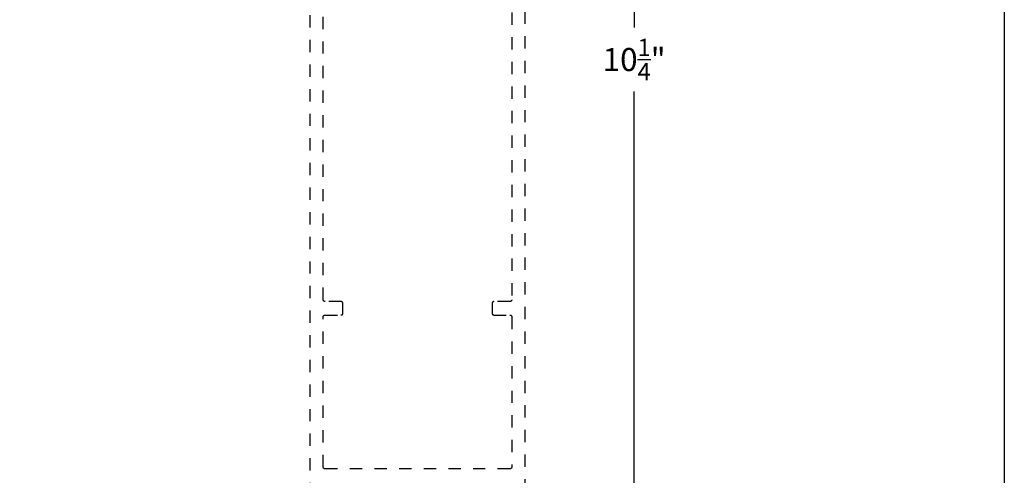
# Model space of a CAD drawing. Units: inches. Extents: x 0 to 228, y 0 to 43.
# Drawn here: x 214 to 222, y 5 to 9 of the extents above; entities that cross this region are included whole.
import ezdxf

# ---------------------------------------------------------------- set-up
doc = ezdxf.new("R2010")
doc.units = ezdxf.units.IN
doc.header["$LTSCALE"] = 0.5
doc.header["$MEASUREMENT"] = 0
doc.linetypes.add('HIDDEN2', pattern=[0.1875, 0.125, -0.0625])
doc.layers.add('Arcadia-Dim', color=4, linetype='Continuous')
doc.layers.add('Arcadia-Hidden', color=1, linetype='HIDDEN2')
doc.layers.add('Arcadia-Mview', color=6, linetype='Continuous', plot=False)
doc.styles.get("Standard").update_dxf_attribs({"font": 'ARIALN.TTF'})
doc.dimstyles.new('Arcadia-2', dxfattribs={"dimscale": 2, "dimtxt": 0.0938, "dimasz": 0.0938, "dimexe": 0.0546, "dimexo": 0.0469, "dimgap": 0.0469, "dimtad": 0, "dimtih": 1, "dimdec": 4, "dimrnd": 0.0625, "dimzin": 3, "dimdsep": 46, "dimlunit": 4, "dimtxsty": 'Standard', "dimblk": 'ARCHTICK', "dimcen": 0.0469, "dimdle": 0.0546, "dimclrd": 256, "dimclre": 256, "dimclrt": 256, "dimadec": 0, "dimazin": 0, "dimtfac": 0.75, "dimtix": 1, "dimtmove": 2, "dimatfit": 3, "dimfxl": 1, "dimtolj": 1, "dimtzin": 3, "dimlwd": -3, "dimlwe": -3, "dimarcsym": 0})

# ---------------------------------------------------------------- blocks, each defined once
blk = doc.blocks.new('_ArchTick')
at = {"color": 0, "linetype": 'ByBlock', "lineweight": -3, "const_width": 0.15}
blk.add_lwpolyline([(-0.5, -0.5), (0.5, 0.5)], dxfattribs=at)
blk = doc.blocks.new('*D91')
at = {"layer": 'Arcadia-Dim', "lineweight": -3, "transparency": 16777216}
for p, q in [((218.9923, 14.0205), (218.9923, 9.0461)), ((218.1654, 13.9113), (219.1015, 13.9113)), ((218.9923, 3.552), (218.9923, 8.5264)), ((218.186, 3.6612), (219.1015, 3.6612))]:
    blk.add_line(p, q, dxfattribs=at)
at = {"layer": 'Defpoints', "color": 0, "lineweight": -3, "transparency": 16777216}
for p in [(218.0716, 13.9113), (218.9923, 13.9113), (218.0922, 3.6612)]:
    blk.add_point(p, dxfattribs=at)
at = {"layer": 'Arcadia-Dim', "lineweight": -3, "transparency": 16777216, "xscale": 0.1876, "yscale": 0.1876, "zscale": 0.1876}
for p, rotation in [((218.9923, 13.9113), 90), ((218.9923, 3.6612), 270)]:
    blk.add_blockref('_ArchTick', p, dxfattribs=dict(at, rotation=rotation))
at = {"layer": 'Arcadia-Dim', "lineweight": -3, "transparency": 16777216, "insert": (218.9923, 8.7862), "char_height": 0.1876, "attachment_point": 5}
blk.add_mtext('\\A1;10{\\H0.75x;\\S1/4;}"', dxfattribs=at)

msp = doc.modelspace()

# ---------------------------------------------------------------- linework, layer by layer
at = {"layer": 'Arcadia-Hidden'}
for points in [[(216.35718, 13.14619), (216.35718, 3.67619)], [(218.10718, 3.67619), (218.10718, 13.14619)], [(217.99818, 11.56819), (217.99818, 6.83419), (217.99816, 6.8334), (217.9981, 6.83262), (217.99799, 6.83184), (217.99785, 6.83107), (217.99767, 6.83031), (217.99744, 6.82955), (217.99718, 6.82881), (217.99688, 6.82809), (217.99654, 6.82738), (217.99617, 6.82669), (217.99576, 6.82602), (217.99531, 6.82537), (217.99483, 6.82475), (217.99432, 6.82415), (217.99378, 6.82358), (217.99321, 6.82304), (217.99262, 6.82253), (217.99199, 6.82205), (217.99135, 6.82161), (217.99068, 6.8212), (217.98999, 6.82082), (217.98928, 6.82048), (217.98855, 6.82018), (217.98781, 6.81992), (217.98706, 6.8197), (217.9863, 6.81952), (217.98552, 6.81937), (217.98475, 6.81927), (217.98396, 6.81921), (217.98318, 6.81919), (217.85318, 6.81919), (217.85239, 6.81917), (217.85161, 6.81911), (217.85083, 6.819), (217.85006, 6.81886), (217.8493, 6.81868), (217.84854, 6.81845), (217.8478, 6.81819), (217.84708, 6.81789), (217.84637, 6.81755), (217.84568, 6.81718), (217.84501, 6.81677), (217.84436, 6.81632), (217.84374, 6.81584), (217.84314, 6.81533), (217.84257, 6.81479), (217.84203, 6.81422), (217.84152, 6.81363), (217.84104, 6.813), (217.8406, 6.81236), (217.84019, 6.81169), (217.83981, 6.811), (217.83947, 6.81029), (217.83917, 6.80956), (217.83891, 6.80882), (217.83869, 6.80807), (217.83851, 6.80731), (217.83836, 6.80653), (217.83826, 6.80576), (217.8382, 6.80497), (217.83818, 6.80419), (217.83818, 6.72519), (217.8382, 6.7244), (217.83826, 6.72362), (217.83836, 6.72284), (217.83851, 6.72207), (217.83869, 6.72131), (217.83891, 6.72055), (217.83917, 6.71981), (217.83947, 6.71909), (217.83981, 6.71838), (217.84019, 6.71769), (217.8406, 6.71702), (217.84104, 6.71637), (217.84152, 6.71575), (217.84203, 6.71515), (217.84257, 6.71458), (217.84314, 6.71404), (217.84374, 6.71353), (217.84436, 6.71305), (217.84501, 6.71261), (217.84568, 6.7122), (217.84637, 6.71182), (217.84708, 6.71148), (217.8478, 6.71118), (217.84854, 6.71092), (217.8493, 6.7107), (217.85006, 6.71052), (217.85083, 6.71037), (217.85161, 6.71027), (217.85239, 6.71021), (217.85318, 6.71019), (217.98318, 6.71019), (217.98396, 6.71017), (217.98475, 6.71011), (217.98552, 6.71), (217.9863, 6.70986), (217.98706, 6.70968), (217.98781, 6.70945), (217.98855, 6.70919), (217.98928, 6.70889), (217.98999, 6.70855), (217.99068, 6.70818), (217.99135, 6.70777), (217.99199, 6.70732), (217.99262, 6.70684), (217.99321, 6.70633), (217.99378, 6.70579), (217.99432, 6.70522), (217.99483, 6.70463), (217.99531, 6.704), (217.99576, 6.70336), (217.99617, 6.70269), (217.99654, 6.702), (217.99688, 6.70129), (217.99718, 6.70056), (217.99744, 6.69982), (217.99767, 6.69907), (217.99785, 6.69831), (217.99799, 6.69753), (217.9981, 6.69676), (217.99816, 6.69597), (217.99818, 6.69519), (217.99818, 5.47519), (217.99816, 5.4744), (217.9981, 5.47362), (217.99799, 5.47284), (217.99785, 5.47207), (217.99767, 5.47131), (217.99744, 5.47055), (217.99718, 5.46981), (217.99688, 5.46909), (217.99654, 5.46838), (217.99617, 5.46769), (217.99576, 5.46702), (217.99531, 5.46637), (217.99483, 5.46575), (217.99432, 5.46515), (217.99378, 5.46458), (217.99321, 5.46404), (217.99262, 5.46353), (217.99199, 5.46305), (217.99135, 5.46261), (217.99068, 5.4622), (217.98999, 5.46182), (217.98928, 5.46148), (217.98855, 5.46118), (217.98781, 5.46092), (217.98706, 5.4607), (217.9863, 5.46052), (217.98552, 5.46037), (217.98475, 5.46027), (217.98396, 5.46021), (217.98318, 5.46019), (216.48118, 5.46019), (216.48039, 5.46021), (216.47961, 5.46027), (216.47883, 5.46037), (216.47806, 5.46052), (216.4773, 5.4607), (216.47654, 5.46092), (216.4758, 5.46118), (216.47508, 5.46148), (216.47437, 5.46182), (216.47368, 5.4622), (216.47301, 5.46261), (216.47236, 5.46305), (216.47174, 5.46353), (216.47114, 5.46404), (216.47057, 5.46458), (216.47003, 5.46515), (216.46952, 5.46575), (216.46904, 5.46637), (216.4686, 5.46702), (216.46819, 5.46769), (216.46781, 5.46838), (216.46747, 5.46909), (216.46717, 5.46981), (216.46691, 5.47055), (216.46669, 5.47131), (216.46651, 5.47207), (216.46636, 5.47284), (216.46626, 5.47362), (216.4662, 5.4744), (216.46618, 5.47519), (216.46618, 6.69519), (216.4662, 6.69597), (216.46626, 6.69676), (216.46636, 6.69753), (216.46651, 6.69831), (216.46669, 6.69907), (216.46691, 6.69982), (216.46717, 6.70056), (216.46747, 6.70129), (216.46781, 6.702), (216.46819, 6.70269), (216.4686, 6.70336), (216.46904, 6.704), (216.46952, 6.70463), (216.47003, 6.70522), (216.47057, 6.70579), (216.47114, 6.70633), (216.47174, 6.70684), (216.47236, 6.70732), (216.47301, 6.70777), (216.47368, 6.70818), (216.47437, 6.70855), (216.47508, 6.70889), (216.4758, 6.70919), (216.47654, 6.70945), (216.4773, 6.70968), (216.47806, 6.70986), (216.47883, 6.71), (216.47961, 6.71011), (216.48039, 6.71017), (216.48118, 6.71019), (216.61118, 6.71019), (216.61196, 6.71021), (216.61275, 6.71027), (216.61352, 6.71037), (216.6143, 6.71052), (216.61506, 6.7107), (216.61581, 6.71092), (216.61655, 6.71118), (216.61728, 6.71148), (216.61799, 6.71182), (216.61868, 6.7122), (216.61935, 6.71261), (216.61999, 6.71305), (216.62062, 6.71353), (216.62121, 6.71404), (216.62178, 6.71458), (216.62232, 6.71515), (216.62283, 6.71575), (216.62331, 6.71637), (216.62376, 6.71702), (216.62417, 6.71769), (216.62454, 6.71838), (216.62488, 6.71909), (216.62518, 6.71981), (216.62544, 6.72055), (216.62567, 6.72131), (216.62585, 6.72207), (216.62599, 6.72284), (216.6261, 6.72362), (216.62616, 6.7244), (216.62618, 6.72519), (216.62618, 6.80419), (216.62616, 6.80497), (216.6261, 6.80576), (216.62599, 6.80653), (216.62585, 6.80731), (216.62567, 6.80807), (216.62544, 6.80882), (216.62518, 6.80956), (216.62488, 6.81029), (216.62454, 6.811), (216.62417, 6.81169), (216.62376, 6.81236), (216.62331, 6.813), (216.62283, 6.81363), (216.62232, 6.81422), (216.62178, 6.81479), (216.62121, 6.81533), (216.62062, 6.81584), (216.61999, 6.81632), (216.61935, 6.81677), (216.61868, 6.81718), (216.61799, 6.81755), (216.61728, 6.81789), (216.61655, 6.81819), (216.61581, 6.81845), (216.61506, 6.81868), (216.6143, 6.81886), (216.61352, 6.819), (216.61275, 6.81911), (216.61196, 6.81917), (216.61118, 6.81919), (216.48118, 6.81919), (216.48039, 6.81921), (216.47961, 6.81927), (216.47883, 6.81937), (216.47806, 6.81952), (216.4773, 6.8197), (216.47654, 6.81992), (216.4758, 6.82018), (216.47508, 6.82048), (216.47437, 6.82082), (216.47368, 6.8212), (216.47301, 6.82161), (216.47236, 6.82205), (216.47174, 6.82253), (216.47114, 6.82304), (216.47057, 6.82358), (216.47003, 6.82415), (216.46952, 6.82475), (216.46904, 6.82537), (216.4686, 6.82602), (216.46819, 6.82669), (216.46781, 6.82738), (216.46747, 6.82809), (216.46717, 6.82881), (216.46691, 6.82955), (216.46669, 6.83031), (216.46651, 6.83107), (216.46636, 6.83184), (216.46626, 6.83262), (216.4662, 6.8334), (216.46618, 6.83419), (216.46618, 11.56819)]]:
    msp.add_lwpolyline(points, dxfattribs=at)
at = {"layer": 'Arcadia-Mview', "lineweight": -3}
msp.add_lwpolyline([(190, 37.31833), (222, 37.31833), (222, 0), (190, 0)], close=True, dxfattribs=at)

# ---------------------------------------------------------------- dimensions: what is measured, and where the dimension line sits
at = {"layer": 'Arcadia-Dim', "lineweight": -3}
dim = msp.add_linear_dim(base=(218.99229, 13.91126), p1=(218.09218, 3.66119), p2=(218.07156, 13.91126), angle=90, dimstyle='Arcadia-2', dxfattribs=at)
dim.commit()
dim.dimension.update_dxf_attribs({"geometry": '*D91', "text_midpoint": (218.99229, 8.78622)})

doc.saveas('drawing.dxf')
